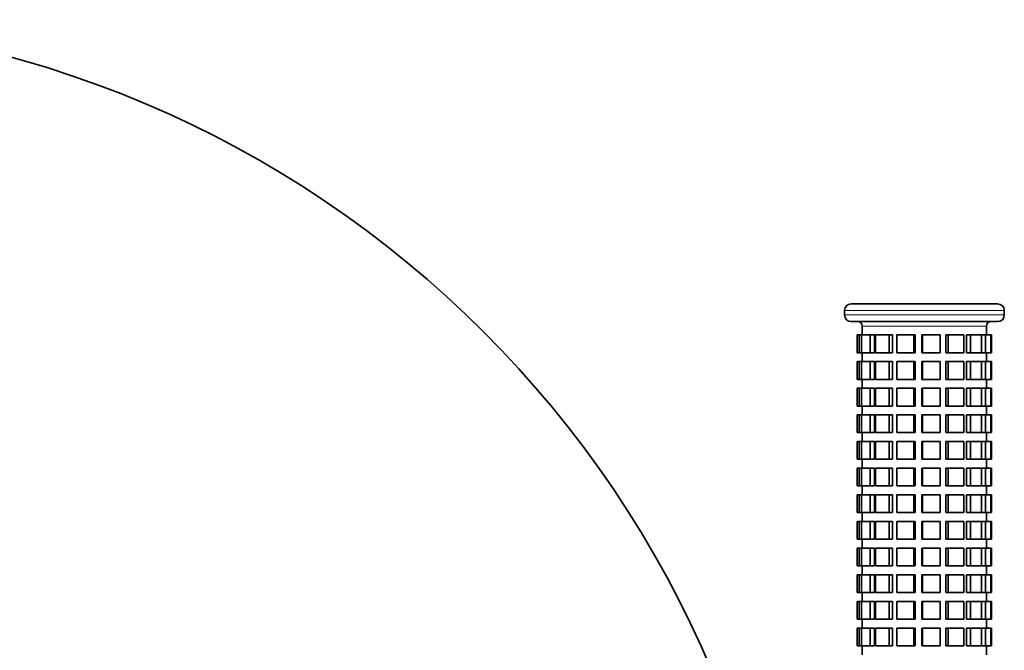
# Model space of a CAD drawing. Units: millimetres. Extents: x -859 to 3570, y -572 to 1818.
# Drawn here: x -387 to -165, y 1645 to 1787 of the extents above; entities that cross this region are included whole.
import ezdxf

# ---------------------------------------------------------------- set-up
doc = ezdxf.new("R2010")
doc.units = ezdxf.units.MM
doc.layers.add('Widoczne (ISO)', color=1, linetype='Continuous', lineweight=35)
doc.layers.add('Widoczne wąskie (ISO)', color=3, linetype='Continuous', lineweight=9)

msp = doc.modelspace()

# ---------------------------------------------------------------- linework, layer by layer
at = {"layer": 'Widoczne (ISO)'}
for p, q in [((-200.84, 1720.79), (-200.84, 1721.79)), ((-199.34, 1723.29), (-166.34, 1723.29)), ((-164.84, 1720.79), (-164.84, 1721.79)), ((-166.34, 1719.29), (-199.34, 1719.29)), ((-196.84, 1716.29), (-196.84, 1718.29)), ((-168.84, 1716.29), (-168.84, 1718.29)), ((-197.56, 1716.29), (-197.97, 1716.29)), ((-197.97, 1716.29), (-197.97, 1712.29)), ((-196.99, 1716.29), (-197.56, 1716.29)), ((-197.56, 1716.29), (-197.56, 1712.29)), ((-195.09, 1716.29), (-196.99, 1716.29)), ((-196.99, 1716.29), (-196.99, 1712.29)), ((-194.09, 1716.29), (-195.09, 1716.29)), ((-195.09, 1716.29), (-195.09, 1712.29)), ((-194.09, 1716.29), (-194.09, 1712.29)), ((-190.76, 1716.29), (-193.86, 1716.29)), ((-193.86, 1716.29), (-193.86, 1712.29)), ((-190.04, 1716.29), (-190.76, 1716.29)), ((-190.76, 1716.29), (-190.76, 1712.29)), ((-190.04, 1716.29), (-190.04, 1712.29)), ((-185.22, 1716.29), (-189.06, 1716.29)), ((-189.06, 1716.29), (-189.06, 1712.29)), ((-184.9, 1716.29), (-185.22, 1716.29)), ((-185.22, 1716.29), (-185.22, 1712.29)), ((-184.9, 1716.29), (-184.9, 1712.29)), ((-183.3, 1716.29), (-183.42, 1716.29)), ((-183.42, 1712.29), (-183.42, 1716.29)), ((-179.32, 1716.29), (-183.3, 1716.29)), ((-183.3, 1716.29), (-183.3, 1712.29)), ((-179.32, 1716.29), (-179.32, 1712.29)), ((-177.48, 1716.29), (-178.02, 1716.29)), ((-178.02, 1712.29), (-178.02, 1716.29)), ((-173.96, 1716.29), (-177.48, 1716.29)), ((-177.48, 1716.29), (-177.48, 1712.29)), ((-173.96, 1716.29), (-173.96, 1712.29)), ((-172.47, 1716.29), (-173.36, 1716.29)), ((-173.36, 1712.29), (-173.36, 1716.29)), ((-169.95, 1716.29), (-172.47, 1716.29)), ((-172.47, 1716.29), (-172.47, 1712.29)), ((-169.04, 1716.29), (-169.95, 1716.29)), ((-169.95, 1716.29), (-169.95, 1712.29)), ((-167.9, 1716.29), (-169.04, 1716.29)), ((-169.04, 1716.29), (-169.04, 1712.29)), ((-167.71, 1716.29), (-167.9, 1716.29)), ((-167.9, 1716.29), (-167.9, 1712.29)), ((-167.71, 1716.29), (-167.71, 1712.29)), ((-197.56, 1712.29), (-197.97, 1712.29)), ((-197.56, 1710.29), (-197.97, 1710.29)), ((-197.97, 1710.29), (-197.97, 1706.29)), ((-196.99, 1712.29), (-197.56, 1712.29)), ((-196.99, 1710.29), (-197.56, 1710.29)), ((-197.56, 1710.29), (-197.56, 1706.29)), ((-195.09, 1712.29), (-196.99, 1712.29)), ((-195.09, 1710.29), (-196.99, 1710.29)), ((-196.99, 1710.29), (-196.99, 1706.29)), ((-196.84, 1710.29), (-196.84, 1712.29)), ((-194.09, 1712.29), (-195.09, 1712.29)), ((-194.09, 1710.29), (-195.09, 1710.29)), ((-195.09, 1710.29), (-195.09, 1706.29)), ((-194.09, 1710.29), (-194.09, 1706.29)), ((-190.76, 1712.29), (-193.86, 1712.29)), ((-190.76, 1710.29), (-193.86, 1710.29)), ((-193.86, 1710.29), (-193.86, 1706.29)), ((-190.04, 1712.29), (-190.76, 1712.29)), ((-190.04, 1710.29), (-190.76, 1710.29)), ((-190.76, 1710.29), (-190.76, 1706.29)), ((-190.04, 1710.29), (-190.04, 1706.29)), ((-185.22, 1712.29), (-189.06, 1712.29)), ((-185.22, 1710.29), (-189.06, 1710.29)), ((-189.06, 1710.29), (-189.06, 1706.29)), ((-184.9, 1712.29), (-185.22, 1712.29)), ((-184.9, 1710.29), (-185.22, 1710.29)), ((-185.22, 1710.29), (-185.22, 1706.29)), ((-184.9, 1710.29), (-184.9, 1706.29)), ((-183.3, 1712.29), (-183.42, 1712.29)), ((-183.3, 1710.29), (-183.42, 1710.29)), ((-183.42, 1706.29), (-183.42, 1710.29)), ((-179.32, 1712.29), (-183.3, 1712.29)), ((-179.32, 1710.29), (-183.3, 1710.29)), ((-183.3, 1710.29), (-183.3, 1706.29)), ((-179.32, 1710.29), (-179.32, 1706.29)), ((-177.48, 1712.29), (-178.02, 1712.29)), ((-177.48, 1710.29), (-178.02, 1710.29)), ((-178.02, 1706.29), (-178.02, 1710.29)), ((-173.96, 1712.29), (-177.48, 1712.29)), ((-173.96, 1710.29), (-177.48, 1710.29)), ((-177.48, 1710.29), (-177.48, 1706.29)), ((-173.96, 1710.29), (-173.96, 1706.29)), ((-172.47, 1712.29), (-173.36, 1712.29)), ((-172.47, 1710.29), (-173.36, 1710.29)), ((-173.36, 1706.29), (-173.36, 1710.29)), ((-169.95, 1712.29), (-172.47, 1712.29)), ((-169.95, 1710.29), (-172.47, 1710.29)), ((-172.47, 1710.29), (-172.47, 1706.29)), ((-169.04, 1712.29), (-169.95, 1712.29)), ((-169.04, 1710.29), (-169.95, 1710.29)), ((-169.95, 1710.29), (-169.95, 1706.29)), ((-167.9, 1712.29), (-169.04, 1712.29)), ((-167.9, 1710.29), (-169.04, 1710.29)), ((-169.04, 1710.29), (-169.04, 1706.29)), ((-168.84, 1710.29), (-168.84, 1712.29)), ((-167.71, 1712.29), (-167.9, 1712.29)), ((-167.71, 1710.29), (-167.9, 1710.29)), ((-167.9, 1710.29), (-167.9, 1706.29)), ((-167.71, 1710.29), (-167.71, 1706.29)), ((-197.56, 1706.29), (-197.97, 1706.29)), ((-196.99, 1706.29), (-197.56, 1706.29)), ((-195.09, 1706.29), (-196.99, 1706.29)), ((-196.84, 1704.29), (-196.84, 1706.29)), ((-194.09, 1706.29), (-195.09, 1706.29)), ((-190.76, 1706.29), (-193.86, 1706.29)), ((-190.04, 1706.29), (-190.76, 1706.29)), ((-185.22, 1706.29), (-189.06, 1706.29)), ((-184.9, 1706.29), (-185.22, 1706.29)), ((-183.3, 1706.29), (-183.42, 1706.29)), ((-179.32, 1706.29), (-183.3, 1706.29)), ((-177.48, 1706.29), (-178.02, 1706.29)), ((-173.96, 1706.29), (-177.48, 1706.29)), ((-172.47, 1706.29), (-173.36, 1706.29)), ((-169.95, 1706.29), (-172.47, 1706.29)), ((-169.04, 1706.29), (-169.95, 1706.29)), ((-167.9, 1706.29), (-169.04, 1706.29)), ((-168.84, 1704.29), (-168.84, 1706.29)), ((-167.71, 1706.29), (-167.9, 1706.29)), ((-197.56, 1704.29), (-197.97, 1704.29)), ((-197.97, 1704.29), (-197.97, 1700.29)), ((-196.99, 1704.29), (-197.56, 1704.29)), ((-197.56, 1704.29), (-197.56, 1700.29)), ((-195.09, 1704.29), (-196.99, 1704.29)), ((-196.99, 1704.29), (-196.99, 1700.29)), ((-194.09, 1704.29), (-195.09, 1704.29)), ((-195.09, 1704.29), (-195.09, 1700.29)), ((-194.09, 1704.29), (-194.09, 1700.29)), ((-190.76, 1704.29), (-193.86, 1704.29)), ((-193.86, 1704.29), (-193.86, 1700.29)), ((-190.04, 1704.29), (-190.76, 1704.29)), ((-190.76, 1704.29), (-190.76, 1700.29)), ((-190.04, 1704.29), (-190.04, 1700.29)), ((-185.22, 1704.29), (-189.06, 1704.29)), ((-189.06, 1704.29), (-189.06, 1700.29)), ((-184.9, 1704.29), (-185.22, 1704.29)), ((-185.22, 1704.29), (-185.22, 1700.29)), ((-184.9, 1704.29), (-184.9, 1700.29)), ((-183.3, 1704.29), (-183.42, 1704.29)), ((-183.42, 1700.29), (-183.42, 1704.29)), ((-179.32, 1704.29), (-183.3, 1704.29)), ((-183.3, 1704.29), (-183.3, 1700.29)), ((-179.32, 1704.29), (-179.32, 1700.29)), ((-177.48, 1704.29), (-178.02, 1704.29)), ((-178.02, 1700.29), (-178.02, 1704.29)), ((-173.96, 1704.29), (-177.48, 1704.29)), ((-177.48, 1704.29), (-177.48, 1700.29)), ((-173.96, 1704.29), (-173.96, 1700.29)), ((-172.47, 1704.29), (-173.36, 1704.29)), ((-173.36, 1700.29), (-173.36, 1704.29)), ((-169.95, 1704.29), (-172.47, 1704.29)), ((-172.47, 1704.29), (-172.47, 1700.29)), ((-169.04, 1704.29), (-169.95, 1704.29)), ((-169.95, 1704.29), (-169.95, 1700.29)), ((-167.9, 1704.29), (-169.04, 1704.29)), ((-169.04, 1704.29), (-169.04, 1700.29)), ((-167.71, 1704.29), (-167.9, 1704.29)), ((-167.9, 1704.29), (-167.9, 1700.29)), ((-167.71, 1704.29), (-167.71, 1700.29)), ((-197.56, 1700.29), (-197.97, 1700.29)), ((-196.99, 1700.29), (-197.56, 1700.29)), ((-195.09, 1700.29), (-196.99, 1700.29)), ((-196.84, 1698.29), (-196.84, 1700.29)), ((-194.09, 1700.29), (-195.09, 1700.29)), ((-190.76, 1700.29), (-193.86, 1700.29)), ((-190.04, 1700.29), (-190.76, 1700.29)), ((-185.22, 1700.29), (-189.06, 1700.29)), ((-184.9, 1700.29), (-185.22, 1700.29)), ((-183.3, 1700.29), (-183.42, 1700.29)), ((-179.32, 1700.29), (-183.3, 1700.29)), ((-177.48, 1700.29), (-178.02, 1700.29)), ((-173.96, 1700.29), (-177.48, 1700.29)), ((-172.47, 1700.29), (-173.36, 1700.29)), ((-169.95, 1700.29), (-172.47, 1700.29)), ((-169.04, 1700.29), (-169.95, 1700.29)), ((-167.9, 1700.29), (-169.04, 1700.29)), ((-168.84, 1698.29), (-168.84, 1700.29)), ((-167.71, 1700.29), (-167.9, 1700.29)), ((-197.56, 1698.29), (-197.97, 1698.29)), ((-197.97, 1698.29), (-197.97, 1694.29)), ((-196.99, 1698.29), (-197.56, 1698.29)), ((-197.56, 1698.29), (-197.56, 1694.29)), ((-195.09, 1698.29), (-196.99, 1698.29)), ((-196.99, 1698.29), (-196.99, 1694.29)), ((-194.09, 1698.29), (-195.09, 1698.29)), ((-195.09, 1698.29), (-195.09, 1694.29)), ((-194.09, 1698.29), (-194.09, 1694.29)), ((-190.76, 1698.29), (-193.86, 1698.29)), ((-193.86, 1698.29), (-193.86, 1694.29)), ((-190.04, 1698.29), (-190.76, 1698.29)), ((-190.76, 1698.29), (-190.76, 1694.29)), ((-190.04, 1698.29), (-190.04, 1694.29)), ((-185.22, 1698.29), (-189.06, 1698.29)), ((-189.06, 1698.29), (-189.06, 1694.29)), ((-184.9, 1698.29), (-185.22, 1698.29)), ((-185.22, 1698.29), (-185.22, 1694.29)), ((-184.9, 1698.29), (-184.9, 1694.29)), ((-183.3, 1698.29), (-183.42, 1698.29)), ((-183.42, 1694.29), (-183.42, 1698.29)), ((-179.32, 1698.29), (-183.3, 1698.29)), ((-183.3, 1698.29), (-183.3, 1694.29)), ((-179.32, 1698.29), (-179.32, 1694.29)), ((-177.48, 1698.29), (-178.02, 1698.29)), ((-178.02, 1694.29), (-178.02, 1698.29)), ((-173.96, 1698.29), (-177.48, 1698.29)), ((-177.48, 1698.29), (-177.48, 1694.29)), ((-173.96, 1698.29), (-173.96, 1694.29)), ((-172.47, 1698.29), (-173.36, 1698.29)), ((-173.36, 1694.29), (-173.36, 1698.29)), ((-169.95, 1698.29), (-172.47, 1698.29)), ((-172.47, 1698.29), (-172.47, 1694.29)), ((-169.04, 1698.29), (-169.95, 1698.29)), ((-169.95, 1698.29), (-169.95, 1694.29)), ((-167.9, 1698.29), (-169.04, 1698.29)), ((-169.04, 1698.29), (-169.04, 1694.29)), ((-167.71, 1698.29), (-167.9, 1698.29)), ((-167.9, 1698.29), (-167.9, 1694.29)), ((-167.71, 1698.29), (-167.71, 1694.29)), ((-197.56, 1694.29), (-197.97, 1694.29)), ((-196.99, 1694.29), (-197.56, 1694.29)), ((-195.09, 1694.29), (-196.99, 1694.29)), ((-196.84, 1692.29), (-196.84, 1694.29)), ((-194.09, 1694.29), (-195.09, 1694.29)), ((-190.76, 1694.29), (-193.86, 1694.29)), ((-190.04, 1694.29), (-190.76, 1694.29)), ((-185.22, 1694.29), (-189.06, 1694.29)), ((-184.9, 1694.29), (-185.22, 1694.29)), ((-183.3, 1694.29), (-183.42, 1694.29)), ((-179.32, 1694.29), (-183.3, 1694.29)), ((-177.48, 1694.29), (-178.02, 1694.29)), ((-173.96, 1694.29), (-177.48, 1694.29)), ((-172.47, 1694.29), (-173.36, 1694.29)), ((-169.95, 1694.29), (-172.47, 1694.29)), ((-169.04, 1694.29), (-169.95, 1694.29)), ((-167.9, 1694.29), (-169.04, 1694.29)), ((-168.84, 1692.29), (-168.84, 1694.29)), ((-167.71, 1694.29), (-167.9, 1694.29)), ((-197.56, 1692.29), (-197.97, 1692.29)), ((-197.97, 1692.29), (-197.97, 1688.29)), ((-196.99, 1692.29), (-197.56, 1692.29)), ((-197.56, 1692.29), (-197.56, 1688.29)), ((-195.09, 1692.29), (-196.99, 1692.29)), ((-196.99, 1692.29), (-196.99, 1688.29)), ((-194.09, 1692.29), (-195.09, 1692.29)), ((-195.09, 1692.29), (-195.09, 1688.29)), ((-194.09, 1692.29), (-194.09, 1688.29)), ((-190.76, 1692.29), (-193.86, 1692.29)), ((-193.86, 1692.29), (-193.86, 1688.29)), ((-190.04, 1692.29), (-190.76, 1692.29)), ((-190.76, 1692.29), (-190.76, 1688.29)), ((-190.04, 1692.29), (-190.04, 1688.29)), ((-185.22, 1692.29), (-189.06, 1692.29)), ((-189.06, 1692.29), (-189.06, 1688.29)), ((-184.9, 1692.29), (-185.22, 1692.29)), ((-185.22, 1692.29), (-185.22, 1688.29)), ((-184.9, 1692.29), (-184.9, 1688.29)), ((-183.3, 1692.29), (-183.42, 1692.29)), ((-183.42, 1688.29), (-183.42, 1692.29)), ((-179.32, 1692.29), (-183.3, 1692.29)), ((-183.3, 1692.29), (-183.3, 1688.29)), ((-179.32, 1692.29), (-179.32, 1688.29)), ((-177.48, 1692.29), (-178.02, 1692.29)), ((-178.02, 1688.29), (-178.02, 1692.29)), ((-173.96, 1692.29), (-177.48, 1692.29)), ((-177.48, 1692.29), (-177.48, 1688.29)), ((-173.96, 1692.29), (-173.96, 1688.29)), ((-172.47, 1692.29), (-173.36, 1692.29)), ((-173.36, 1688.29), (-173.36, 1692.29)), ((-169.95, 1692.29), (-172.47, 1692.29)), ((-172.47, 1692.29), (-172.47, 1688.29)), ((-169.04, 1692.29), (-169.95, 1692.29)), ((-169.95, 1692.29), (-169.95, 1688.29)), ((-167.9, 1692.29), (-169.04, 1692.29)), ((-169.04, 1692.29), (-169.04, 1688.29)), ((-167.71, 1692.29), (-167.9, 1692.29)), ((-167.9, 1692.29), (-167.9, 1688.29)), ((-167.71, 1692.29), (-167.71, 1688.29)), ((-197.56, 1688.29), (-197.97, 1688.29)), ((-196.99, 1688.29), (-197.56, 1688.29)), ((-195.09, 1688.29), (-196.99, 1688.29)), ((-196.84, 1686.29), (-196.84, 1688.29)), ((-194.09, 1688.29), (-195.09, 1688.29)), ((-190.76, 1688.29), (-193.86, 1688.29)), ((-190.04, 1688.29), (-190.76, 1688.29)), ((-185.22, 1688.29), (-189.06, 1688.29)), ((-184.9, 1688.29), (-185.22, 1688.29)), ((-183.3, 1688.29), (-183.42, 1688.29)), ((-179.32, 1688.29), (-183.3, 1688.29)), ((-177.48, 1688.29), (-178.02, 1688.29)), ((-173.96, 1688.29), (-177.48, 1688.29)), ((-172.47, 1688.29), (-173.36, 1688.29)), ((-169.95, 1688.29), (-172.47, 1688.29)), ((-169.04, 1688.29), (-169.95, 1688.29)), ((-167.9, 1688.29), (-169.04, 1688.29)), ((-168.84, 1686.29), (-168.84, 1688.29)), ((-167.71, 1688.29), (-167.9, 1688.29)), ((-197.56, 1686.29), (-197.97, 1686.29)), ((-197.97, 1686.29), (-197.97, 1682.29)), ((-196.99, 1686.29), (-197.56, 1686.29)), ((-197.56, 1686.29), (-197.56, 1682.29)), ((-195.09, 1686.29), (-196.99, 1686.29)), ((-196.99, 1686.29), (-196.99, 1682.29)), ((-194.09, 1686.29), (-195.09, 1686.29)), ((-195.09, 1686.29), (-195.09, 1682.29)), ((-194.09, 1686.29), (-194.09, 1682.29)), ((-190.76, 1686.29), (-193.86, 1686.29)), ((-193.86, 1686.29), (-193.86, 1682.29)), ((-190.04, 1686.29), (-190.76, 1686.29)), ((-190.76, 1686.29), (-190.76, 1682.29)), ((-190.04, 1686.29), (-190.04, 1682.29)), ((-185.22, 1686.29), (-189.06, 1686.29)), ((-189.06, 1686.29), (-189.06, 1682.29)), ((-184.9, 1686.29), (-185.22, 1686.29)), ((-185.22, 1686.29), (-185.22, 1682.29)), ((-184.9, 1686.29), (-184.9, 1682.29)), ((-183.3, 1686.29), (-183.42, 1686.29)), ((-183.42, 1682.29), (-183.42, 1686.29)), ((-179.32, 1686.29), (-183.3, 1686.29)), ((-183.3, 1686.29), (-183.3, 1682.29)), ((-179.32, 1686.29), (-179.32, 1682.29)), ((-177.48, 1686.29), (-178.02, 1686.29)), ((-178.02, 1682.29), (-178.02, 1686.29)), ((-173.96, 1686.29), (-177.48, 1686.29)), ((-177.48, 1686.29), (-177.48, 1682.29)), ((-173.96, 1686.29), (-173.96, 1682.29)), ((-172.47, 1686.29), (-173.36, 1686.29)), ((-173.36, 1682.29), (-173.36, 1686.29)), ((-169.95, 1686.29), (-172.47, 1686.29)), ((-172.47, 1686.29), (-172.47, 1682.29)), ((-169.04, 1686.29), (-169.95, 1686.29)), ((-169.95, 1686.29), (-169.95, 1682.29)), ((-167.9, 1686.29), (-169.04, 1686.29)), ((-169.04, 1686.29), (-169.04, 1682.29)), ((-167.71, 1686.29), (-167.9, 1686.29)), ((-167.9, 1686.29), (-167.9, 1682.29)), ((-167.71, 1686.29), (-167.71, 1682.29)), ((-197.56, 1682.29), (-197.97, 1682.29)), ((-196.99, 1682.29), (-197.56, 1682.29)), ((-195.09, 1682.29), (-196.99, 1682.29)), ((-196.84, 1680.29), (-196.84, 1682.29)), ((-194.09, 1682.29), (-195.09, 1682.29)), ((-190.76, 1682.29), (-193.86, 1682.29)), ((-190.04, 1682.29), (-190.76, 1682.29)), ((-185.22, 1682.29), (-189.06, 1682.29)), ((-184.9, 1682.29), (-185.22, 1682.29)), ((-183.3, 1682.29), (-183.42, 1682.29)), ((-179.32, 1682.29), (-183.3, 1682.29)), ((-177.48, 1682.29), (-178.02, 1682.29)), ((-173.96, 1682.29), (-177.48, 1682.29)), ((-172.47, 1682.29), (-173.36, 1682.29)), ((-169.95, 1682.29), (-172.47, 1682.29)), ((-169.04, 1682.29), (-169.95, 1682.29)), ((-167.9, 1682.29), (-169.04, 1682.29)), ((-168.84, 1680.29), (-168.84, 1682.29)), ((-167.71, 1682.29), (-167.9, 1682.29)), ((-197.56, 1680.29), (-197.97, 1680.29)), ((-197.97, 1680.29), (-197.97, 1676.29)), ((-196.99, 1680.29), (-197.56, 1680.29)), ((-197.56, 1680.29), (-197.56, 1676.29)), ((-195.09, 1680.29), (-196.99, 1680.29)), ((-196.99, 1680.29), (-196.99, 1676.29)), ((-194.09, 1680.29), (-195.09, 1680.29)), ((-195.09, 1680.29), (-195.09, 1676.29)), ((-194.09, 1680.29), (-194.09, 1676.29)), ((-190.76, 1680.29), (-193.86, 1680.29)), ((-193.86, 1680.29), (-193.86, 1676.29)), ((-190.04, 1680.29), (-190.76, 1680.29)), ((-190.76, 1680.29), (-190.76, 1676.29)), ((-190.04, 1680.29), (-190.04, 1676.29)), ((-185.22, 1680.29), (-189.06, 1680.29)), ((-189.06, 1680.29), (-189.06, 1676.29)), ((-184.9, 1680.29), (-185.22, 1680.29)), ((-185.22, 1680.29), (-185.22, 1676.29)), ((-184.9, 1680.29), (-184.9, 1676.29)), ((-183.3, 1680.29), (-183.42, 1680.29)), ((-183.42, 1676.29), (-183.42, 1680.29)), ((-179.32, 1680.29), (-183.3, 1680.29)), ((-183.3, 1680.29), (-183.3, 1676.29)), ((-179.32, 1680.29), (-179.32, 1676.29)), ((-177.48, 1680.29), (-178.02, 1680.29)), ((-178.02, 1676.29), (-178.02, 1680.29)), ((-173.96, 1680.29), (-177.48, 1680.29)), ((-177.48, 1680.29), (-177.48, 1676.29)), ((-173.96, 1680.29), (-173.96, 1676.29)), ((-172.47, 1680.29), (-173.36, 1680.29)), ((-173.36, 1676.29), (-173.36, 1680.29)), ((-169.95, 1680.29), (-172.47, 1680.29)), ((-172.47, 1680.29), (-172.47, 1676.29)), ((-169.04, 1680.29), (-169.95, 1680.29)), ((-169.95, 1680.29), (-169.95, 1676.29)), ((-167.9, 1680.29), (-169.04, 1680.29)), ((-169.04, 1680.29), (-169.04, 1676.29)), ((-167.71, 1680.29), (-167.9, 1680.29)), ((-167.9, 1680.29), (-167.9, 1676.29)), ((-167.71, 1680.29), (-167.71, 1676.29)), ((-197.56, 1676.29), (-197.97, 1676.29)), ((-196.99, 1676.29), (-197.56, 1676.29)), ((-195.09, 1676.29), (-196.99, 1676.29)), ((-196.84, 1674.29), (-196.84, 1676.29)), ((-194.09, 1676.29), (-195.09, 1676.29)), ((-190.76, 1676.29), (-193.86, 1676.29)), ((-190.04, 1676.29), (-190.76, 1676.29)), ((-185.22, 1676.29), (-189.06, 1676.29)), ((-184.9, 1676.29), (-185.22, 1676.29)), ((-183.3, 1676.29), (-183.42, 1676.29)), ((-179.32, 1676.29), (-183.3, 1676.29)), ((-177.48, 1676.29), (-178.02, 1676.29)), ((-173.96, 1676.29), (-177.48, 1676.29)), ((-172.47, 1676.29), (-173.36, 1676.29)), ((-169.95, 1676.29), (-172.47, 1676.29)), ((-169.04, 1676.29), (-169.95, 1676.29)), ((-167.9, 1676.29), (-169.04, 1676.29)), ((-168.84, 1674.29), (-168.84, 1676.29)), ((-167.71, 1676.29), (-167.9, 1676.29)), ((-197.56, 1674.29), (-197.97, 1674.29)), ((-197.97, 1674.29), (-197.97, 1670.29)), ((-196.99, 1674.29), (-197.56, 1674.29)), ((-197.56, 1674.29), (-197.56, 1670.29)), ((-195.09, 1674.29), (-196.99, 1674.29)), ((-196.99, 1674.29), (-196.99, 1670.29)), ((-194.09, 1674.29), (-195.09, 1674.29)), ((-195.09, 1674.29), (-195.09, 1670.29)), ((-194.09, 1674.29), (-194.09, 1670.29)), ((-190.76, 1674.29), (-193.86, 1674.29)), ((-193.86, 1674.29), (-193.86, 1670.29)), ((-190.04, 1674.29), (-190.76, 1674.29)), ((-190.76, 1674.29), (-190.76, 1670.29)), ((-190.04, 1674.29), (-190.04, 1670.29)), ((-185.22, 1674.29), (-189.06, 1674.29)), ((-189.06, 1674.29), (-189.06, 1670.29)), ((-184.9, 1674.29), (-185.22, 1674.29)), ((-185.22, 1674.29), (-185.22, 1670.29)), ((-184.9, 1674.29), (-184.9, 1670.29)), ((-183.3, 1674.29), (-183.42, 1674.29)), ((-183.42, 1670.29), (-183.42, 1674.29)), ((-179.32, 1674.29), (-183.3, 1674.29)), ((-183.3, 1674.29), (-183.3, 1670.29)), ((-179.32, 1674.29), (-179.32, 1670.29)), ((-177.48, 1674.29), (-178.02, 1674.29)), ((-178.02, 1670.29), (-178.02, 1674.29)), ((-173.96, 1674.29), (-177.48, 1674.29)), ((-177.48, 1674.29), (-177.48, 1670.29)), ((-173.96, 1674.29), (-173.96, 1670.29)), ((-172.47, 1674.29), (-173.36, 1674.29)), ((-173.36, 1670.29), (-173.36, 1674.29)), ((-169.95, 1674.29), (-172.47, 1674.29)), ((-172.47, 1674.29), (-172.47, 1670.29)), ((-169.04, 1674.29), (-169.95, 1674.29)), ((-169.95, 1674.29), (-169.95, 1670.29)), ((-167.9, 1674.29), (-169.04, 1674.29)), ((-169.04, 1674.29), (-169.04, 1670.29)), ((-167.71, 1674.29), (-167.9, 1674.29)), ((-167.9, 1674.29), (-167.9, 1670.29)), ((-167.71, 1674.29), (-167.71, 1670.29)), ((-197.56, 1670.29), (-197.97, 1670.29)), ((-196.99, 1670.29), (-197.56, 1670.29)), ((-195.09, 1670.29), (-196.99, 1670.29)), ((-196.84, 1668.29), (-196.84, 1670.29)), ((-194.09, 1670.29), (-195.09, 1670.29)), ((-190.76, 1670.29), (-193.86, 1670.29)), ((-190.04, 1670.29), (-190.76, 1670.29)), ((-185.22, 1670.29), (-189.06, 1670.29)), ((-184.9, 1670.29), (-185.22, 1670.29)), ((-183.3, 1670.29), (-183.42, 1670.29)), ((-179.32, 1670.29), (-183.3, 1670.29)), ((-177.48, 1670.29), (-178.02, 1670.29)), ((-173.96, 1670.29), (-177.48, 1670.29)), ((-172.47, 1670.29), (-173.36, 1670.29)), ((-169.95, 1670.29), (-172.47, 1670.29)), ((-169.04, 1670.29), (-169.95, 1670.29)), ((-167.9, 1670.29), (-169.04, 1670.29)), ((-168.84, 1668.29), (-168.84, 1670.29)), ((-167.71, 1670.29), (-167.9, 1670.29)), ((-197.56, 1668.29), (-197.97, 1668.29)), ((-197.97, 1668.29), (-197.97, 1664.29)), ((-196.99, 1668.29), (-197.56, 1668.29)), ((-197.56, 1668.29), (-197.56, 1664.29)), ((-195.09, 1668.29), (-196.99, 1668.29)), ((-196.99, 1668.29), (-196.99, 1664.29)), ((-194.09, 1668.29), (-195.09, 1668.29)), ((-195.09, 1668.29), (-195.09, 1664.29)), ((-194.09, 1668.29), (-194.09, 1664.29)), ((-190.76, 1668.29), (-193.86, 1668.29)), ((-193.86, 1668.29), (-193.86, 1664.29)), ((-190.04, 1668.29), (-190.76, 1668.29)), ((-190.76, 1668.29), (-190.76, 1664.29)), ((-190.04, 1668.29), (-190.04, 1664.29)), ((-185.22, 1668.29), (-189.06, 1668.29)), ((-189.06, 1668.29), (-189.06, 1664.29)), ((-184.9, 1668.29), (-185.22, 1668.29)), ((-185.22, 1668.29), (-185.22, 1664.29)), ((-184.9, 1668.29), (-184.9, 1664.29)), ((-183.3, 1668.29), (-183.42, 1668.29)), ((-183.42, 1664.29), (-183.42, 1668.29)), ((-179.32, 1668.29), (-183.3, 1668.29)), ((-183.3, 1668.29), (-183.3, 1664.29)), ((-179.32, 1668.29), (-179.32, 1664.29)), ((-177.48, 1668.29), (-178.02, 1668.29)), ((-178.02, 1664.29), (-178.02, 1668.29)), ((-173.96, 1668.29), (-177.48, 1668.29)), ((-177.48, 1668.29), (-177.48, 1664.29)), ((-173.96, 1668.29), (-173.96, 1664.29)), ((-172.47, 1668.29), (-173.36, 1668.29)), ((-173.36, 1664.29), (-173.36, 1668.29)), ((-169.95, 1668.29), (-172.47, 1668.29)), ((-172.47, 1668.29), (-172.47, 1664.29)), ((-169.04, 1668.29), (-169.95, 1668.29)), ((-169.95, 1668.29), (-169.95, 1664.29)), ((-167.9, 1668.29), (-169.04, 1668.29)), ((-169.04, 1668.29), (-169.04, 1664.29)), ((-167.71, 1668.29), (-167.9, 1668.29)), ((-167.9, 1668.29), (-167.9, 1664.29)), ((-167.71, 1668.29), (-167.71, 1664.29)), ((-197.56, 1664.29), (-197.97, 1664.29)), ((-196.99, 1664.29), (-197.56, 1664.29)), ((-195.09, 1664.29), (-196.99, 1664.29)), ((-196.84, 1662.29), (-196.84, 1664.29)), ((-194.09, 1664.29), (-195.09, 1664.29)), ((-190.76, 1664.29), (-193.86, 1664.29)), ((-190.04, 1664.29), (-190.76, 1664.29)), ((-185.22, 1664.29), (-189.06, 1664.29)), ((-184.9, 1664.29), (-185.22, 1664.29)), ((-183.3, 1664.29), (-183.42, 1664.29)), ((-179.32, 1664.29), (-183.3, 1664.29)), ((-177.48, 1664.29), (-178.02, 1664.29)), ((-173.96, 1664.29), (-177.48, 1664.29)), ((-172.47, 1664.29), (-173.36, 1664.29)), ((-169.95, 1664.29), (-172.47, 1664.29)), ((-169.04, 1664.29), (-169.95, 1664.29)), ((-167.9, 1664.29), (-169.04, 1664.29)), ((-168.84, 1662.29), (-168.84, 1664.29)), ((-167.71, 1664.29), (-167.9, 1664.29)), ((-197.56, 1662.29), (-197.97, 1662.29)), ((-197.97, 1662.29), (-197.97, 1658.29)), ((-196.99, 1662.29), (-197.56, 1662.29)), ((-197.56, 1662.29), (-197.56, 1658.29)), ((-195.09, 1662.29), (-196.99, 1662.29)), ((-196.99, 1662.29), (-196.99, 1658.29)), ((-194.09, 1662.29), (-195.09, 1662.29)), ((-195.09, 1662.29), (-195.09, 1658.29)), ((-194.09, 1662.29), (-194.09, 1658.29)), ((-190.76, 1662.29), (-193.86, 1662.29)), ((-193.86, 1662.29), (-193.86, 1658.29)), ((-190.04, 1662.29), (-190.76, 1662.29)), ((-190.76, 1662.29), (-190.76, 1658.29)), ((-190.04, 1662.29), (-190.04, 1658.29)), ((-185.22, 1662.29), (-189.06, 1662.29)), ((-189.06, 1662.29), (-189.06, 1658.29)), ((-184.9, 1662.29), (-185.22, 1662.29)), ((-185.22, 1662.29), (-185.22, 1658.29)), ((-184.9, 1662.29), (-184.9, 1658.29)), ((-183.3, 1662.29), (-183.42, 1662.29)), ((-183.42, 1658.29), (-183.42, 1662.29)), ((-179.32, 1662.29), (-183.3, 1662.29)), ((-183.3, 1662.29), (-183.3, 1658.29)), ((-179.32, 1662.29), (-179.32, 1658.29)), ((-177.48, 1662.29), (-178.02, 1662.29)), ((-178.02, 1658.29), (-178.02, 1662.29)), ((-173.96, 1662.29), (-177.48, 1662.29)), ((-177.48, 1662.29), (-177.48, 1658.29)), ((-173.96, 1662.29), (-173.96, 1658.29)), ((-172.47, 1662.29), (-173.36, 1662.29)), ((-173.36, 1658.29), (-173.36, 1662.29)), ((-169.95, 1662.29), (-172.47, 1662.29)), ((-172.47, 1662.29), (-172.47, 1658.29)), ((-169.04, 1662.29), (-169.95, 1662.29)), ((-169.95, 1662.29), (-169.95, 1658.29)), ((-167.9, 1662.29), (-169.04, 1662.29)), ((-169.04, 1662.29), (-169.04, 1658.29)), ((-167.71, 1662.29), (-167.9, 1662.29)), ((-167.9, 1662.29), (-167.9, 1658.29)), ((-167.71, 1662.29), (-167.71, 1658.29)), ((-197.56, 1658.29), (-197.97, 1658.29)), ((-196.99, 1658.29), (-197.56, 1658.29)), ((-195.09, 1658.29), (-196.99, 1658.29)), ((-196.84, 1656.29), (-196.84, 1658.29)), ((-194.09, 1658.29), (-195.09, 1658.29)), ((-190.76, 1658.29), (-193.86, 1658.29)), ((-190.04, 1658.29), (-190.76, 1658.29)), ((-185.22, 1658.29), (-189.06, 1658.29)), ((-184.9, 1658.29), (-185.22, 1658.29)), ((-183.3, 1658.29), (-183.42, 1658.29)), ((-179.32, 1658.29), (-183.3, 1658.29)), ((-177.48, 1658.29), (-178.02, 1658.29)), ((-173.96, 1658.29), (-177.48, 1658.29)), ((-172.47, 1658.29), (-173.36, 1658.29)), ((-169.95, 1658.29), (-172.47, 1658.29)), ((-169.04, 1658.29), (-169.95, 1658.29)), ((-167.9, 1658.29), (-169.04, 1658.29)), ((-168.84, 1656.29), (-168.84, 1658.29)), ((-167.71, 1658.29), (-167.9, 1658.29)), ((-197.56, 1656.29), (-197.97, 1656.29)), ((-197.97, 1656.29), (-197.97, 1652.29)), ((-196.99, 1656.29), (-197.56, 1656.29)), ((-197.56, 1656.29), (-197.56, 1652.29)), ((-195.09, 1656.29), (-196.99, 1656.29)), ((-196.99, 1656.29), (-196.99, 1652.29)), ((-194.09, 1656.29), (-195.09, 1656.29)), ((-195.09, 1656.29), (-195.09, 1652.29)), ((-194.09, 1656.29), (-194.09, 1652.29)), ((-190.76, 1656.29), (-193.86, 1656.29)), ((-193.86, 1656.29), (-193.86, 1652.29)), ((-190.04, 1656.29), (-190.76, 1656.29)), ((-190.76, 1656.29), (-190.76, 1652.29)), ((-190.04, 1656.29), (-190.04, 1652.29)), ((-185.22, 1656.29), (-189.06, 1656.29)), ((-189.06, 1656.29), (-189.06, 1652.29)), ((-184.9, 1656.29), (-185.22, 1656.29)), ((-185.22, 1656.29), (-185.22, 1652.29)), ((-184.9, 1656.29), (-184.9, 1652.29)), ((-183.3, 1656.29), (-183.42, 1656.29)), ((-183.42, 1652.29), (-183.42, 1656.29)), ((-179.32, 1656.29), (-183.3, 1656.29)), ((-183.3, 1656.29), (-183.3, 1652.29)), ((-179.32, 1656.29), (-179.32, 1652.29)), ((-177.48, 1656.29), (-178.02, 1656.29)), ((-178.02, 1652.29), (-178.02, 1656.29)), ((-173.96, 1656.29), (-177.48, 1656.29)), ((-177.48, 1656.29), (-177.48, 1652.29)), ((-173.96, 1656.29), (-173.96, 1652.29)), ((-172.47, 1656.29), (-173.36, 1656.29)), ((-173.36, 1652.29), (-173.36, 1656.29)), ((-169.95, 1656.29), (-172.47, 1656.29)), ((-172.47, 1656.29), (-172.47, 1652.29)), ((-169.04, 1656.29), (-169.95, 1656.29)), ((-169.95, 1656.29), (-169.95, 1652.29)), ((-167.9, 1656.29), (-169.04, 1656.29)), ((-169.04, 1656.29), (-169.04, 1652.29)), ((-167.71, 1656.29), (-167.9, 1656.29)), ((-167.9, 1656.29), (-167.9, 1652.29)), ((-167.71, 1656.29), (-167.71, 1652.29)), ((-197.56, 1652.29), (-197.97, 1652.29)), ((-197.56, 1650.29), (-197.97, 1650.29)), ((-197.97, 1650.29), (-197.97, 1646.29)), ((-196.99, 1652.29), (-197.56, 1652.29)), ((-196.99, 1650.29), (-197.56, 1650.29)), ((-197.56, 1650.29), (-197.56, 1646.29)), ((-195.09, 1652.29), (-196.99, 1652.29)), ((-195.09, 1650.29), (-196.99, 1650.29)), ((-196.99, 1650.29), (-196.99, 1646.29)), ((-196.84, 1650.29), (-196.84, 1652.29)), ((-194.09, 1652.29), (-195.09, 1652.29)), ((-194.09, 1650.29), (-195.09, 1650.29)), ((-195.09, 1650.29), (-195.09, 1646.29)), ((-194.09, 1650.29), (-194.09, 1646.29)), ((-190.76, 1652.29), (-193.86, 1652.29)), ((-190.76, 1650.29), (-193.86, 1650.29)), ((-193.86, 1650.29), (-193.86, 1646.29)), ((-190.04, 1652.29), (-190.76, 1652.29)), ((-190.04, 1650.29), (-190.76, 1650.29)), ((-190.76, 1650.29), (-190.76, 1646.29)), ((-190.04, 1650.29), (-190.04, 1646.29)), ((-185.22, 1652.29), (-189.06, 1652.29)), ((-185.22, 1650.29), (-189.06, 1650.29)), ((-189.06, 1650.29), (-189.06, 1646.29)), ((-184.9, 1652.29), (-185.22, 1652.29)), ((-184.9, 1650.29), (-185.22, 1650.29)), ((-185.22, 1650.29), (-185.22, 1646.29)), ((-184.9, 1650.29), (-184.9, 1646.29)), ((-183.3, 1652.29), (-183.42, 1652.29)), ((-183.3, 1650.29), (-183.42, 1650.29)), ((-183.42, 1646.29), (-183.42, 1650.29)), ((-179.32, 1652.29), (-183.3, 1652.29)), ((-179.32, 1650.29), (-183.3, 1650.29)), ((-183.3, 1650.29), (-183.3, 1646.29)), ((-179.32, 1650.29), (-179.32, 1646.29)), ((-177.48, 1652.29), (-178.02, 1652.29)), ((-177.48, 1650.29), (-178.02, 1650.29)), ((-178.02, 1646.29), (-178.02, 1650.29)), ((-173.96, 1652.29), (-177.48, 1652.29)), ((-173.96, 1650.29), (-177.48, 1650.29)), ((-177.48, 1650.29), (-177.48, 1646.29)), ((-173.96, 1650.29), (-173.96, 1646.29)), ((-172.47, 1652.29), (-173.36, 1652.29)), ((-172.47, 1650.29), (-173.36, 1650.29)), ((-173.36, 1646.29), (-173.36, 1650.29)), ((-169.95, 1652.29), (-172.47, 1652.29)), ((-169.95, 1650.29), (-172.47, 1650.29)), ((-172.47, 1650.29), (-172.47, 1646.29)), ((-169.04, 1652.29), (-169.95, 1652.29)), ((-169.04, 1650.29), (-169.95, 1650.29)), ((-169.95, 1650.29), (-169.95, 1646.29)), ((-167.9, 1652.29), (-169.04, 1652.29)), ((-167.9, 1650.29), (-169.04, 1650.29)), ((-169.04, 1650.29), (-169.04, 1646.29)), ((-168.84, 1650.29), (-168.84, 1652.29)), ((-167.71, 1652.29), (-167.9, 1652.29)), ((-167.71, 1650.29), (-167.9, 1650.29)), ((-167.9, 1650.29), (-167.9, 1646.29)), ((-167.71, 1650.29), (-167.71, 1646.29)), ((-197.56, 1646.29), (-197.97, 1646.29)), ((-196.99, 1646.29), (-197.56, 1646.29)), ((-195.09, 1646.29), (-196.99, 1646.29)), ((-196.84, 1644.29), (-196.84, 1646.29)), ((-194.09, 1646.29), (-195.09, 1646.29)), ((-190.76, 1646.29), (-193.86, 1646.29)), ((-190.04, 1646.29), (-190.76, 1646.29)), ((-185.22, 1646.29), (-189.06, 1646.29)), ((-184.9, 1646.29), (-185.22, 1646.29)), ((-183.3, 1646.29), (-183.42, 1646.29)), ((-179.32, 1646.29), (-183.3, 1646.29)), ((-177.48, 1646.29), (-178.02, 1646.29)), ((-173.96, 1646.29), (-177.48, 1646.29)), ((-172.47, 1646.29), (-173.36, 1646.29)), ((-169.95, 1646.29), (-172.47, 1646.29)), ((-169.04, 1646.29), (-169.95, 1646.29)), ((-167.9, 1646.29), (-169.04, 1646.29)), ((-168.84, 1644.29), (-168.84, 1646.29)), ((-167.71, 1646.29), (-167.9, 1646.29))]:
    msp.add_line(p, q, dxfattribs=at)
for centre, radius, start, end in [((-451.84, 1547.27), 240, 0, 90), ((-199.34, 1721.79), 1.5, 90, 180), ((-166.34, 1721.79), 1.5, 0, 90), ((-199.34, 1720.79), 1.5, 180, 270), ((-197.84, 1718.29), 1, 0, 90), ((-167.84, 1718.29), 1, 90, 180), ((-166.34, 1720.79), 1.5, 270, 0)]:
    msp.add_arc(centre, radius, start, end, dxfattribs=at)
at = {"layer": 'Widoczne wąskie (ISO)'}
for p, q in [((-164.84, 1721.79), (-200.84, 1721.79)), ((-200.84, 1720.79), (-164.84, 1720.79)), ((-168.84, 1718.29), (-196.84, 1718.29))]:
    msp.add_line(p, q, dxfattribs=at)

doc.saveas('drawing.dxf')
